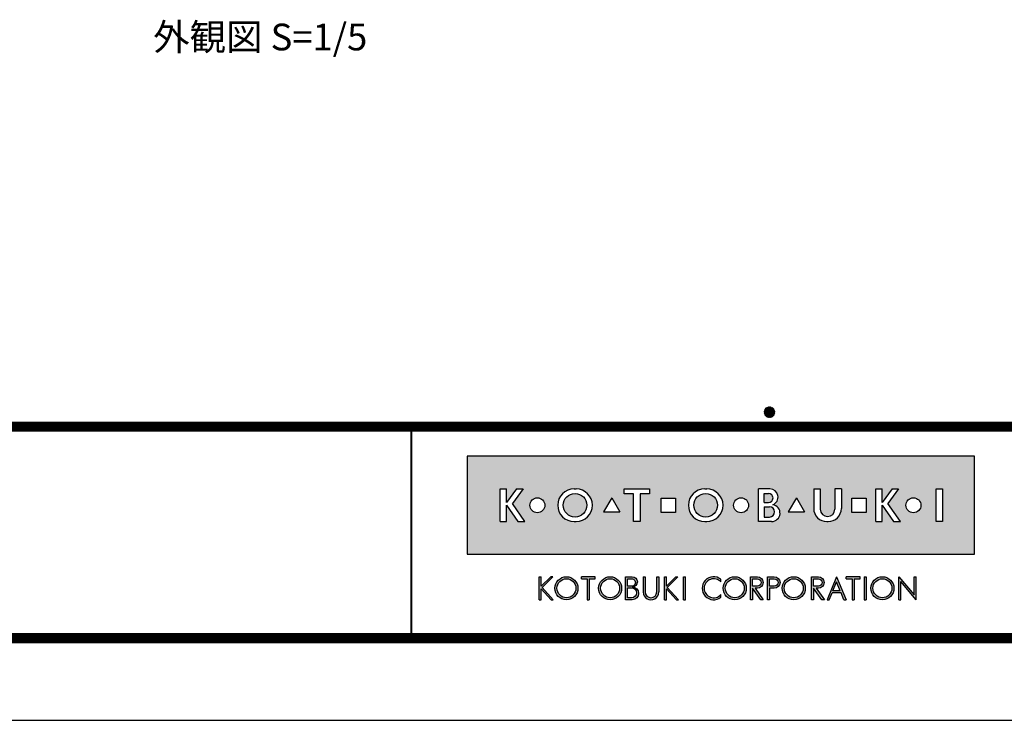
# Model space of a CAD drawing. Extents: x 0 to 2100, y 0 to 1485.
# Drawn here: x 653 to 1206, y 0 to 393 of the extents above; entities that cross this region are included whole.
import ezdxf
from ezdxf.enums import TextEntityAlignment as Align

# ---------------------------------------------------------------- set-up
doc = ezdxf.new("R2010")
doc.units = 0
doc.header["$LTSCALE"] = 1.5
doc.layers.get('0').update_dxf_attribs({"linetype": 'CONTINUOUS'})
doc.layers.get('DEFPOINTS').update_dxf_attribs({"linetype": 'CONTINUOUS'})
doc.layers.add('P_3TEXT', color=60, linetype='CONTINUOUS')
doc.layers.add('P_5DRAWFRAME', color=104, linetype='CONTINUOUS')
doc.styles.add('BIGFONT', font='simplex.shx', dxfattribs={"bigfont": 'extfont2.shx'})

# ---------------------------------------------------------------- blocks, each defined once
blk = doc.blocks.new('DFP3')
h = blk.add_hatch(color=83)
h.paths.add_polyline_path([(180.7771999999999, 29.65329999999994), (180.7771999999999, 18.64834950495063), (237.7772, 18.64834950495063), (237.7772, 29.65329999999994)])
h.paths.add_polyline_path([(204.1796504950495, 24.95080000000035), (204.1796504950495, 23.35084950495056), (202.5796999999999, 23.35084950495056), (202.5796999999999, 24.95080000000001)], flags=16)
h.paths.add_polyline_path([(207.4712594059405, 25.98498316831709), (207.697001980198, 25.98498316831709, -1), (207.697001980198, 22.31666633663386), (207.4712594059405, 22.31666633663386, -1)], flags=16)
h.paths.add_polyline_path([(208.9103683168316, 24.15082475247547, -1), (206.2578930693068, 24.15082475247547, -1)], flags=0)
h.paths.add_polyline_path([(201.2633386138613, 25.9849831683171), (201.2633386138613, 25.42062673267328), (200.2192792079208, 25.42062673267328), (200.2192792079208, 22.31666633663386), (199.4856158415841, 22.31666633663386), (199.4856158415841, 25.42062673267328), (198.4415564356435, 25.42062673267328), (198.4415564356435, 25.98498316831709)], flags=16)
h.paths.add_polyline_path([(212.4028175742573, 24.15082475247547, -1), (210.7228695544553, 24.15082475247547, -1)], flags=16)
h.paths.add_polyline_path([(197.9543973209085, 23.40117101048351), (196.1069333721607, 23.40117101048351), (197.0306653465346, 25.00112150553295)], flags=16)
h.paths.add_polyline_path([(213.5098732673266, 25.9849831683171), (214.7937841584158, 25.98498316831709, -0.8268396299405429), (215.132258940184, 24.21557239597574, -0.9235794106673716), (214.9811397058823, 22.31666633663386), (213.5098732673266, 22.31666633663386)], flags=16)
h.paths.add_polyline_path([(193.0237346534653, 22.31666633663386), (192.7979920792079, 22.31666633663386, -1), (192.7979920792079, 25.98498316831709), (193.0237346534653, 25.98498316831709, -1)], flags=16)
h.paths.add_polyline_path([(214.1588831683168, 25.47706237623782), (214.6385861386138, 25.47706237623782, -1), (214.6385861386138, 24.46122079207927), (214.1588831683168, 24.46122079207927)], flags=0)
h.paths.add_polyline_path([(214.1588831683168, 23.98151782178226), (214.7373485148514, 23.98151782178226, -1.000000696587788), (214.7373485148514, 22.82458712871313), (214.1588831683167, 22.82458712871313)], flags=0)
h.paths.add_polyline_path([(194.237100990099, 24.15082475247547, -1), (191.5846257425742, 24.15082475247547, -1)], flags=0)
h.paths.add_polyline_path([(216.8470323820617, 23.40117101048351), (217.7707643564355, 25.001121505533), (218.6944963308095, 23.40117101048351)], flags=16)
h.paths.add_polyline_path([(189.5181641089108, 24.15082475247547, -1), (187.8382160891088, 24.15082475247547, -1)], flags=16)
h.paths.add_polyline_path([(219.7177940594059, 25.98498316831709), (220.4514574257425, 25.98498316831709), (220.4514574257425, 23.69933960396035, 1.000000186147331), (222.0880910891088, 23.69933960396035), (222.0880910891088, 25.9849831683171), (222.8217544554455, 25.98498316831709), (222.8217544554455, 23.79810198019809, -0.4142135623730698), (221.3403188118811, 22.31666633663386), (221.1992297029703, 22.31666633663386, -0.4142135623731069), (219.7177940594059, 23.79810198019822)], flags=16)
h.paths.add_polyline_path([(187.0697742574257, 25.98498316831709), (185.8689092457776, 24.35977938264444), (187.267299009901, 22.31666633663386), (186.4772, 22.31666633663386), (185.2073980198019, 24.15082475247546), (185.2073980198019, 22.31666633663386), (184.5019524752474, 22.31666633663385), (184.5019524752474, 25.98498316831709), (185.2073980198019, 25.98498316831709), (185.2073980198019, 24.47750579499151), (186.3492172393709, 25.9849831683171)], flags=16)
h.paths.add_polyline_path([(223.9970267326732, 24.95080000000002), (225.5969772277228, 24.95080000000001), (225.5969772277228, 23.35084950495056), (223.9970267326732, 23.35084950495056)], flags=16)
h.paths.add_polyline_path([(226.687596039604, 25.98498316831709), (227.3930415841584, 25.9849831683171), (227.3930415841584, 24.4775057949916), (228.5348608037275, 25.98498316831709), (229.2554178217821, 25.98498316831709), (228.0545528101339, 24.35977938264445), (229.4529425742574, 22.31666633663386), (228.6628435643564, 22.31666633663386), (227.3930415841584, 24.15082475247553), (227.3930415841584, 22.31666633663386), (226.6875960396039, 22.31666633663386)], flags=16)
h.paths.add_polyline_path([(231.7602433168317, 24.15082475247547, -1), (230.0802952970297, 24.15082475247547, -1)], flags=16)
h.paths.add_polyline_path([(233.4880910891088, 25.9849831683171), (234.1653188118812, 25.98498316831709), (234.1653188118811, 22.31666633663385), (233.4880910891088, 22.31666633663386)], flags=16)
for points in [[(188.8907171647544, 13.53735916098693), (189.1165651408755, 13.53735916098692), (189.1165651408755, 14.76717399791187), (190.2463262212482, 13.53735916098693), (190.4721733674334, 13.53735916098693), (189.1998782596873, 14.92233052091695), (190.3994002936616, 16.11713949004919), (190.1735531486242, 16.11713949004919), (189.1165651408755, 15.06430434153457), (189.1165651408755, 16.12412506081215), (188.8907171647544, 16.12412506081215)], [(193.62009298013, 16.12870630717222), (193.6200929801299, 15.89827044520378), (194.2868303126868, 15.89827044520378), (194.2868303126868, 13.53735252149947), (194.5126782888079, 13.53735252149946), (194.5126782888079, 15.89827044520378), (195.1794156213647, 15.89827044520378), (195.1794156213646, 16.12870630717222)], [(200.7873865153659, 16.1241184213247), (200.5615393691806, 16.1241184213247), (200.5615393691806, 14.41141449004919, 0.9993112080576029), (202.3096508572413, 14.41020999000819), (202.3096508572412, 16.1241184213247), (202.0838037110561, 16.1241184213247), (202.0838037110561, 14.41141449004919, -1), (200.7873865153659, 14.41141449004919)], [(209.2881845934089, 13.81794368446969), (209.2881845934089, 14.12892027475158, -2.667269372855936), (209.2881845934089, 15.53256394704789), (209.2881845934089, 15.84354053732978, 2.071285835562603)], [(223.371153347049, 16.10296667409115), (223.371153347049, 15.87711952790606), (224.0378906796058, 15.87711952790607), (224.0378906796058, 13.51620741375338), (224.263738655727, 13.51620741375338), (224.263738655727, 15.87711952790607), (224.9304759882837, 15.87711952790607), (224.9304759882837, 16.10296667409115)]]:
    blk.add_hatch(color=0).paths.add_polyline_path(points)
h = blk.add_hatch(color=0)
h.paths.add_polyline_path([(190.6519715182779, 14.830738791156, 1), (193.2387307786157, 14.830738791156, 1)])
h.paths.add_polyline_path([(193.0128836324305, 14.830738791156, -1.00000013533277), (190.8778186644631, 14.830738791156, -1.00000013533277)], flags=16)
h = blk.add_hatch(color=0)
h.paths.add_polyline_path([(195.5607786528149, 14.830738791156, 1), (198.1475379131527, 14.830738791156, 1)])
h.paths.add_polyline_path([(197.9216907669675, 14.830738791156, -1.00000013533277), (195.7866257990001, 14.830738791156, -1.00000013533277)], flags=16)
h = blk.add_hatch(color=0)
edge = h.paths.add_edge_path(flags=16)
edge.add_line((198.7944098991748, 15.89827044520379), (199.2657164076198, 15.89827127513954))
edge.add_arc((199.2657171527633, 15.47511681969394), 0.4231544554462469, -90.00010089361018, 90.00010089361012, ccw=False)
edge.add_line((199.2657164076198, 15.05196236424835), (198.7944098991748, 15.05196236424835))
edge.add_line((198.7944098991748, 15.05196236424835), (198.7944098991748, 15.89827044520379))
edge = h.paths.add_edge_path(flags=16)
edge.add_line((198.7944098991748, 14.87128448131298), (199.2657164076198, 14.87128448131298))
edge.add_arc((199.2657164076198, 14.31724539424268), 0.5540390870702971, -90, 90, ccw=False)
edge.add_line((199.2657164076198, 13.76320630717238), (198.7944098991748, 13.76320630717238))
edge.add_line((198.7944098991748, 13.76320630717238), (198.7944098991748, 14.87128448131298))
edge = h.paths.add_edge_path()
edge.add_line((198.5685627529896, 16.1241184213247), (199.3334707174625, 16.1241184213247))
edge.add_arc((199.3334707174625, 15.54287112953676), 0.5812472917879354, -90, 90, ccw=False)
edge.add_arc((199.3334707174625, 14.24949149936813), 0.7121323383808971, -90, 90, ccw=False)
edge.add_line((199.3334707174625, 13.53735916098724), (198.5685627529896, 13.53735916098692))
edge.add_line((198.5685627529896, 13.53735916098692), (198.5685627529896, 16.1241184213247))
h = blk.add_hatch(color=0)
h.paths.add_polyline_path([(203.266972828703, 14.92233052091694), (204.4735004932343, 16.1241184213247), (204.247653347049, 16.1241184213247), (203.1836588799552, 15.06430434153459), (203.1836588799553, 16.1241184213247), (202.9712907232867, 16.1241184213247), (202.9712907232867, 13.53735916098692), (203.1836588799553, 13.53735916098692), (203.1836588799552, 14.76717399791191), (204.313419960328, 13.53735916098693), (204.5392679364492, 13.53735916098693)])
h.paths.add_polyline_path([(205.3050016871772, 16.1241184213247), (205.0791545409919, 16.1241184213247), (205.0791545409919, 13.53735916098692), (205.3050016871772, 13.53735916098692)])
h = blk.add_hatch(color=0)
h.paths.add_polyline_path([(209.5578390779751, 14.83074211089973, 1), (212.1446049778004, 14.83074211089973, 1)])
h.paths.add_polyline_path([(211.9187578316151, 14.83074211089973, -1.000000127167677), (209.7836862241603, 14.83074211089973, -1.000000127167677)], flags=16)
h = blk.add_hatch(color=0)
h.paths.add_polyline_path([(212.6219144128614, 13.53735916098692), (212.8477623889827, 13.53735916098692), (212.8477623889827, 14.83074211089974), (213.7832587052317, 13.53735916098692), (214.0592115736069, 13.53735916098692), (213.1511404903222, 14.83074211089974), (213.3857525899145, 14.83074211089973, 1), (213.3857525899145, 16.12412506081216), (212.6219144128615, 16.12412506081216)])
h.paths.add_polyline_path([(212.8477623889827, 15.89827708469125), (213.3857525899145, 15.89827708469124, -1), (213.3857525899144, 15.05658925708469), (212.8477623889826, 15.05658925708481)], flags=16)
h = blk.add_hatch(color=0)
edge = h.paths.add_edge_path()
edge.add_line((214.5233134082022, 16.12412506081216), (215.2871507553193, 16.12412423087619))
edge.add_arc((215.2871500526669, 15.47743317088784), 0.6466910599887343, -89.99993774613517, 89.99993774613517, ccw=False)
edge.add_line((215.2871507553193, 14.83074211089949), (214.7491605543875, 14.83074211089949))
edge.add_line((214.7491605543875, 14.83074211089949), (214.7491605543875, 13.53735916098692))
edge.add_line((214.7491605543875, 13.53735916098692), (214.5233134082022, 13.53735916098692))
edge.add_line((214.5233134082022, 13.53735916098692), (214.5233134082022, 16.12412506081216))
edge = h.paths.add_edge_path(flags=16)
edge.add_line((214.7491605543875, 15.89827708469124), (215.2871507553193, 15.89827708469124))
edge.add_arc((215.2871507553193, 15.47743317088803), 0.4208439138032176, -90, 90, ccw=False)
edge.add_line((215.2871507553193, 15.05658925708481), (214.7491605543875, 15.05658925708481))
edge.add_line((214.7491605543875, 15.05658925708481), (214.7491605543875, 15.89827708469124))
h = blk.add_hatch(color=0)
h.paths.add_polyline_path([(216.1804215910794, 14.83074211089973, 1), (218.7671874909046, 14.83074211089973, 1)])
h.paths.add_polyline_path([(218.5413403447194, 14.83074211089973, -1.000000127167677), (216.4062687372646, 14.83074211089973, -1.000000127167677)], flags=16)
h = blk.add_hatch(color=0)
h.paths.add_polyline_path([(220.0043738188021, 14.83074211089974), (220.2389859183945, 14.83074211089973, 1), (220.2389859183945, 16.12412506081216), (219.4751477413414, 16.12412506081216), (219.4751477413414, 13.53735916098692), (219.7009957174627, 13.53735916098692), (219.7009957174627, 14.83074211089975), (220.6364920337118, 13.53735916098692), (220.9124449020869, 13.53735916098692)])
h.paths.add_polyline_path([(219.7009957174626, 15.05658925708481), (219.7009957174626, 15.89827708469124), (220.2389859183945, 15.89827708469124, -1), (220.2389859183944, 15.05658925708469)], flags=16)
h = blk.add_hatch(color=0)
h.paths.add_polyline_path([(222.2898978723839, 16.12412506081215), (221.2189402427974, 13.53735916098692), (221.4633787838575, 13.53735916098693), (221.7907669317899, 14.32812626931532), (222.7890279830421, 14.32812626931532), (223.1164161309745, 13.53735916098692), (223.3608546720345, 13.53735916098692)])
h.paths.add_polyline_path([(222.2898978723839, 15.53371444636842), (222.6955232509512, 14.55397424543662), (221.8842716638807, 14.55397424543661)], flags=16)
h = blk.add_hatch(color=0)
h.paths.add_polyline_path([(225.626012097777, 16.12412506081215), (225.4001649515919, 16.12412506081215), (225.4001649515919, 13.53735916098692), (225.626012097777, 13.53735916098692)])
h.paths.add_polyline_path([(226.1408147186274, 14.83074211089973, 1), (228.7275806184527, 14.83074211089973, 1)])
h.paths.add_polyline_path([(228.5017334722675, 14.83074211089973, -1.000000127167677), (226.3666618648126, 14.83074211089973, -1.000000127167677)], flags=16)
h.paths.add_polyline_path([(229.2785510174043, 13.53735916098692), (229.5043989935255, 13.53735916098692), (229.5043989935255, 15.57938333105119), (231.2173510756454, 13.53735916098695), (231.2173510756455, 16.12412506081215), (230.9915030995243, 16.12412506081215), (230.9915030995243, 14.0821008907483), (229.2785510174043, 16.12412506081215)])
at = {"color": 0}
for p, q in [((214.1500001919297, 34.59999999999991), (214.7500001919296, 35.19999999999982)), ((214.1500001919297, 34.59999999999991), (214.7500001919296, 34)), ((214.1537481919295, 34.53303800000003), (214.8169621919295, 35.19625200000019)), ((214.1537481919295, 34.66696200000024), (214.8169621919295, 34.00374800000009)), ((214.1547661919297, 34.67547699999977), (214.6745231919297, 35.1952339999998)), ((214.1547661919297, 34.52452300000004), (214.6745231919297, 34.00476600000002)), ((214.1637421919295, 34.47232100000019), (214.8776791919295, 35.18625800000018)), ((214.1637421919295, 34.72767900000008), (214.8776791919295, 34.01374200000009)), ((214.1729561919295, 34.76437699999997), (214.5856231919295, 35.17704400000002)), ((214.1729561919295, 34.43562299999985), (214.5856231919295, 34.02295599999979)), ((214.1787211919296, 34.41658899999993), (214.9334111919296, 35.17127900000014)), ((214.1787211919296, 34.78341099999989), (214.9334111919296, 34.02872100000013)), ((214.1979081919297, 34.36506499999996), (214.9849351919295, 35.15209199999981)), ((214.1979081919297, 34.83493499999986), (214.9849351919295, 34.04790800000001)), ((214.2208011919295, 34.31724799999984), (215.0327521919297, 35.12919899999997)), ((214.2208011919295, 34.88275199999998), (215.0327521919297, 34.07080099999985)), ((214.2210101919296, 34.88314200000013), (214.4668581919296, 35.12899000000016)), ((214.2210101919296, 34.31685800000014), (214.4668581919296, 34.07101000000011)), ((214.2470671919296, 34.27280299999984), (215.0771971919297, 35.10293300000012)), ((214.2470671919296, 34.92719699999998), (215.0771971919297, 34.09706700000015)), ((214.2764861919296, 34.23151099999995), (215.1184891919295, 35.07351400000016)), ((214.2764861919296, 34.96848899999986), (215.1184891919295, 34.12648600000011)), ((214.3089261919297, 34.19324000000006), (215.1567601919294, 35.04107400000021)), ((214.3089261919297, 35.00676000000021), (215.1567601919294, 34.15892600000006)), ((214.3443241919297, 35.04207200000019), (215.1920721919296, 34.19432400000005)), ((214.3443241919297, 34.15792800000008), (215.1920721919296, 35.00567599999977)), ((214.3826831919296, 35.07442399999991), (215.2244241919296, 34.23268300000018)), ((214.3826831919296, 34.12557599999991), (215.2244241919296, 34.96731700000009)), ((214.4240651919297, 35.10375199999999), (215.2537521919297, 34.27406500000006)), ((214.4240651919297, 34.09624799999983), (215.2537521919297, 34.92593500000021)), ((214.4686061919295, 35.12992200000008), (215.2799221919298, 34.31860599999982)), ((214.4686061919295, 34.07007800000019), (215.2799221919298, 34.881394)), ((214.5165271919296, 35.15271200000007), (215.3027121919297, 34.36652700000013)), ((214.5165271919296, 34.04728800000021), (215.3027121919297, 34.83347300000014)), ((214.5681661919296, 35.17178400000012), (215.3217841919296, 34.41816599999993)), ((214.5681661919296, 34.02821600000016), (215.3217841919296, 34.78183399999989)), ((214.6240321919298, 35.18662799999993), (215.3366281919296, 34.47403200000008)), ((214.6240321919298, 34.01337199999989), (215.3366281919296, 34.72596800000019)), ((214.6849121919298, 35.19645899999978), (215.3464591919295, 34.53491200000008)), ((214.6849121919298, 34.00354100000004), (215.3464591919295, 34.6650880000002)), ((214.7520851919297, 35.19999599999983), (215.3499961919295, 34.60208499999999)), ((214.7520851919297, 34.00000399999999), (215.3499961919295, 34.59791499999983)), ((214.8278661919297, 35.19492600000012), (215.3449261919296, 34.67786599999999)), ((214.8278661919297, 34.00507400000015), (215.3449261919296, 34.52213399999982)), ((214.9172991919295, 35.17620399999987), (215.3262041919295, 34.76729900000009)), ((214.9172991919295, 34.02379599999995), (215.3262041919295, 34.43270100000018)), ((215.0376741919297, 35.12653899999987), (215.2765391919295, 34.88767400000006)), ((215.0376741919297, 34.07346099999995), (215.2765391919295, 34.31232600000021)), ((21.5, 33.5), (408, 33.5)), ((21.5, 33.44999999999982), (408, 33.44999999999982)), ((21.5, 33.40000000000009), (408, 33.40000000000009)), ((21.5, 33.34999999999991), (408, 33.34999999999991)), ((21.5, 33.30000000000018), (408, 33.30000000000018)), ((21.5, 33.25), (408, 33.25)), ((21.5, 33.19999999999982), (408, 33.19999999999982)), ((21.5, 33.15000000000009), (408, 33.15000000000009)), ((21.5, 33.09999999999991), (408, 33.09999999999991)), ((21.5, 33.05000000000018), (408, 33.05000000000018)), ((21.5, 33), (408, 33)), ((21.5, 32.94999999999982), (408, 32.94999999999982)), ((21.5, 32.90000000000009), (408, 32.90000000000009)), ((21.5, 32.84999999999991), (408, 32.84999999999991)), ((21.5, 32.80000000000018), (408, 32.80000000000018)), ((21.5, 32.75), (408, 32.75)), ((21.5, 32.69999999999982), (408, 32.69999999999982)), ((21.5, 32.65000000000009), (408, 32.65000000000009)), ((21.5, 32.59999999999991), (408, 32.59999999999991)), ((21.5, 32.55000000000018), (408, 32.55000000000018)), ((21.5, 32.5), (408, 32.5)), ((174.4749999999999, 33), (174.4749999999999, 9)), ((174.5250000000001, 33), (174.5250000000001, 9)), ((188.8907171647544, 16.12412506081215), (189.1165651408755, 16.12412506081215)), ((188.8907171647544, 13.53735916098692), (188.8907171647544, 16.1241184213247)), ((189.1165651408755, 15.06430434153457), (190.1805596079692, 16.1241184213247)), ((189.1165651408755, 15.06430434153457), (189.1165651408755, 16.1241184213247)), ((189.1998782596873, 14.92233052091694), (190.4064067541544, 16.1241184213247)), ((190.3993937955056, 16.11713949004919), (190.173552458872, 16.11713949004919)), ((190.1805662474568, 16.12412506081215), (190.4064067541544, 16.12412506081215)), ((195.1794156213647, 16.12870630717222), (193.6200929801299, 16.12870630717222)), ((193.6200929801299, 15.89827044520378), (193.6200929801299, 16.1241184213247)), ((193.6200929801299, 15.89827044520378), (194.2868303126868, 15.89827044520378)), ((194.2868303126868, 15.89827044520378), (194.2868303126868, 13.53735916098692)), ((194.5126782888079, 15.89827044520378), (194.5126782888079, 13.53735916098692)), ((194.5126782888079, 15.89827044520378), (195.1794156213647, 15.89827044520378)), ((195.1794156213647, 15.89827044520378), (195.1794156213647, 16.1241184213247)), ((200.5615393691806, 16.1241184213247), (200.5615393691806, 14.41141449004919)), ((200.5615393691806, 16.1241184213247), (200.7873865153659, 16.1241184213247)), ((200.7873865153659, 16.1241184213247), (200.7873865153659, 14.41141449004919)), ((202.0838037110561, 14.41141449004919), (202.0838037110561, 16.1241184213247)), ((202.0838037110561, 16.1241184213247), (202.3096508572413, 16.1241184213247)), ((202.3096508572413, 16.1241184213247), (202.3096508572413, 14.41261899202532)), ((202.9712907232867, 16.1241184213247), (203.1836588799553, 16.1241184213247)), ((202.9712907232867, 13.53735916098692), (202.9712907232867, 16.1241184213247)), ((203.1836588799553, 15.06430434153457), (203.1836588799553, 16.1241184213247)), ((203.1836588799553, 15.06430434153457), (204.247653347049, 16.1241184213247)), ((203.266972828703, 14.92233052091694), (204.4735004932343, 16.1241184213247)), ((204.247653347049, 16.1241184213247), (204.4735004932343, 16.1241184213247)), ((205.0791545409919, 13.53735916098692), (205.0791545409919, 16.1241184213247)), ((205.0791545409919, 16.1241184213247), (205.3050016871772, 16.1241184213247)), ((205.3050016871772, 13.53735916098692), (205.3050016871772, 16.1241184213247)), ((209.2881845934089, 15.53256332522697), (209.2881845934089, 15.84354031998514)), ((222.2898978723839, 16.12412506081215), (221.2189402427975, 13.53735916098692)), ((221.8842716638807, 14.55397424543661), (222.2898978723839, 15.53371444636832)), ((222.2898978723839, 16.12412506081215), (223.3608546720345, 13.53735916098692)), ((222.6955232509512, 14.55397424543661), (222.2898978723839, 15.53371444636832)), ((224.9304759882837, 16.10755455993867), (223.371153347049, 16.10755455993867)), ((224.9304759882837, 16.10296667409115), (223.371153347049, 16.10296667409115)), ((223.371153347049, 15.87711952790607), (223.371153347049, 16.10296667409115)), ((223.371153347049, 15.87711952790607), (224.0378906796058, 15.87711952790607)), ((224.0378906796058, 15.87711952790607), (224.0378906796058, 13.51620741375338)), ((224.263738655727, 15.87711952790607), (224.263738655727, 13.51620741375338)), ((224.263738655727, 15.87711952790607), (224.9304759882837, 15.87711952790607)), ((224.9304759882837, 15.87711952790607), (224.9304759882837, 16.10296667409115)), ((225.4001649515919, 16.12412506081215), (225.4001649515919, 13.53735916098692)), ((225.4001649515919, 16.12412506081215), (225.626012097777, 16.12412506081215)), ((225.626012097777, 16.12412506081215), (225.626012097777, 13.53735916098692)), ((229.2785510174043, 13.53735916098692), (229.2785510174043, 16.12412506081215)), ((229.2785510174043, 16.12412506081215), (230.9915030995243, 14.08210089074827)), ((229.5043989935255, 13.53735916098692), (229.5043989935255, 15.57938333105119)), ((231.2173510756454, 13.53735916098692), (229.5043989935255, 15.57938333105119)), ((230.9915030995243, 14.08210089074827), (230.9915030995243, 16.12412506081215)), ((230.9915030995243, 16.12412506081215), (231.2173510756454, 16.12412506081215)), ((231.2173510756454, 13.53735916098692), (231.2173510756454, 16.12412506081215)), ((189.1165651408755, 14.76717399791187), (190.2463262212482, 13.53735916098692)), ((189.1165651408755, 13.53735916098692), (189.1165651408755, 14.76717399791187)), ((189.1998782596873, 14.92233052091694), (190.4721733674335, 13.53735916098692)), ((203.1836588799553, 13.53735916098692), (203.1836588799553, 14.76717399791187)), ((203.1836588799553, 14.76717399791187), (204.313419960328, 13.53735916098692)), ((203.266972828703, 14.92233052091694), (204.5392679364492, 13.53735916098692)), ((222.6955232509512, 14.55397424543661), (221.8842716638807, 14.55397424543661)), ((188.8907171647544, 13.53735916098692), (189.1165651408755, 13.53735916098692)), ((190.2463262212482, 13.53735916098692), (190.4721733674335, 13.53735916098692)), ((194.2868303126868, 13.53735252149946), (194.5126782888079, 13.53735252149946)), ((202.9712907232867, 13.53735916098692), (203.1836588799553, 13.53735916098692)), ((204.313419960328, 13.53735916098692), (204.5392679364492, 13.53735916098692)), ((205.0791545409919, 13.53735916098692), (205.3050016871772, 13.53735916098692)), ((209.2881845934089, 13.81794390181394), (209.2881845934089, 14.12892089657249)), ((221.2189402427975, 13.53735916098692), (221.4633787838575, 13.53735916098692)), ((221.4633787838575, 13.53735916098692), (221.7907669317899, 14.32812626931532)), ((222.789027983042, 14.32812626931532), (221.7907669317899, 14.32812626931532)), ((223.1164161309745, 13.53735916098692), (222.789027983042, 14.32812626931532)), ((223.1164161309745, 13.53735916098692), (223.3608546720345, 13.53735916098692)), ((224.0378906796058, 13.51620741375338), (224.263738655727, 13.51620741375338)), ((225.4001649515919, 13.53735916098692), (225.626012097777, 13.53735916098692)), ((229.2785510174043, 13.53735916098692), (229.5043989935255, 13.53735916098692)), ((21.5, 9.75), (408, 9.75)), ((21.5, 9.699999999999818), (408, 9.699999999999818)), ((21.5, 9.650000000000091), (408, 9.650000000000091)), ((21.5, 9.599999999999909), (408, 9.599999999999909)), ((21.5, 9.550000000000182), (408, 9.550000000000182)), ((21.5, 9.5), (408, 9.5)), ((21.5, 9.449999999999818), (408, 9.449999999999818)), ((21.5, 9.400000000000091), (408, 9.400000000000091)), ((21.5, 9.349999999999909), (408, 9.349999999999909)), ((21.5, 9.300000000000182), (408, 9.300000000000182)), ((21.5, 9.25), (408, 9.25)), ((21.5, 9.199999999999818), (408, 9.199999999999818)), ((21.5, 9.150000000000091), (408, 9.150000000000091)), ((21.5, 9.099999999999909), (408, 9.099999999999909)), ((21.5, 9.050000000000182), (408, 9.050000000000182)), ((21.5, 9), (408, 9)), ((21.5, 8.949999999999818), (408, 8.949999999999818)), ((21.5, 8.900000000000091), (408, 8.900000000000091)), ((21.5, 8.849999999999909), (408, 8.849999999999909)), ((21.5, 8.800000000000182), (408, 8.800000000000182)), ((21.5, 8.75), (408, 8.75))]:
    blk.add_line(p, q, dxfattribs=at)
at = {"color": 83}
for p, q in [((184.5019524752474, 25.98498316831709), (185.2073980198019, 25.98498316831709)), ((184.5019524752474, 22.31666633663386), (184.5019524752474, 25.98498316831709)), ((186.3492172393709, 25.98498316831709), (185.2073980198019, 24.47750579499154)), ((185.2073980198019, 24.47750579499154), (185.2073980198019, 25.98498316831709)), ((187.0697742574257, 25.98498316831709), (185.8689092457775, 24.35977938264443)), ((186.3492172393709, 25.98498316831709), (187.0697742574257, 25.98498316831709)), ((192.7979920792079, 25.98498316831709), (193.0237346534653, 25.98498316831709)), ((198.4415564356435, 25.42062673267328), (198.4415564356435, 25.98498316831709)), ((198.4415564356435, 25.98498316831709), (201.2633386138613, 25.98498316831709)), ((201.2633386138613, 25.98498316831709), (201.2633386138613, 25.42062673267328)), ((207.4712594059405, 25.98498316831709), (207.697001980198, 25.98498316831709)), ((214.7937841584158, 25.98498316831709), (213.5098732673266, 25.98498316831709)), ((213.5098732673266, 22.31666633663386), (213.5098732673266, 25.98498316831709)), ((214.1588831683168, 24.46122079207927), (214.1588831683168, 25.47706237623782)), ((214.1588831683168, 25.47706237623782), (214.6385861386138, 25.47706237623782)), ((219.7177940594059, 25.98498316831709), (220.4514574257425, 25.98498316831709)), ((219.7177940594059, 25.98498316831709), (219.7177940594059, 23.7981019801981)), ((220.4514574257425, 25.98498316831709), (220.4514574257425, 23.69933960396035)), ((222.8217544554455, 25.98498316831709), (222.0880910891088, 25.98498316831709)), ((222.0880910891088, 25.98498316831709), (222.0880910891088, 23.69933960396035)), ((222.8217544554455, 25.98498316831709), (222.8217544554455, 23.7981019801981)), ((226.6875960396039, 25.98498316831709), (227.3930415841584, 25.98498316831709)), ((226.6875960396039, 22.31666633663386), (226.6875960396039, 25.98498316831709)), ((228.5348608037274, 25.98498316831709), (227.3930415841584, 24.47750579499154)), ((227.3930415841584, 24.47750579499154), (227.3930415841584, 25.98498316831709)), ((229.2554178217821, 25.98498316831709), (228.0545528101339, 24.35977938264443)), ((228.5348608037274, 25.98498316831709), (229.2554178217821, 25.98498316831709)), ((233.4880910891088, 22.31666633663386), (233.4880910891088, 25.98498316831709)), ((233.4880910891088, 25.98498316831709), (234.1653188118811, 25.98498316831709)), ((234.1653188118811, 25.98498316831709), (234.1653188118811, 22.31666633663386)), ((187.267299009901, 22.31666633663386), (185.8689092457775, 24.35977938264443)), ((197.0306653465346, 25.00112150553296), (196.1069333721607, 23.40117101048351)), ((197.0306653465346, 25.00112150553296), (197.9543973209085, 23.40117101048351)), ((199.4856158415841, 25.42062673267328), (198.4415564356435, 25.42062673267328)), ((199.4856158415841, 22.31666633663386), (199.4856158415841, 25.42062673267328)), ((200.2192792079208, 25.42062673267328), (200.2192792079208, 22.31666633663386)), ((201.2633386138613, 25.42062673267328), (200.2192792079208, 25.42062673267328)), ((202.5796999999999, 24.95080000000002), (204.1796504950495, 24.95080000000002)), ((202.5796999999999, 23.35084950495056), (202.5796999999999, 24.95080000000002)), ((204.1796504950495, 24.95080000000002), (204.1796504950495, 23.35084950495056)), ((214.1588831683168, 24.46122079207927), (214.6385861386138, 24.46122079207927)), ((217.7707643564356, 25.00112150553296), (216.8470323820617, 23.40117101048351)), ((217.7707643564356, 25.00112150553296), (218.6944963308095, 23.40117101048351)), ((223.9970267326732, 23.35084950495056), (223.9970267326732, 24.95080000000002)), ((223.9970267326732, 24.95080000000002), (225.5969772277228, 24.95080000000002)), ((225.5969772277228, 24.95080000000002), (225.5969772277228, 23.35084950495056)), ((229.4529425742574, 22.31666633663386), (228.0545528101339, 24.35977938264443)), ((185.2073980198019, 24.15082475247547), (186.4772, 22.31666633663386)), ((185.2073980198019, 22.31666633663386), (185.2073980198019, 24.15082475247547)), ((196.1069333721607, 23.40117101048351), (197.9543973209085, 23.40117101048351)), ((204.1796504950495, 23.35084950495056), (202.5796999999999, 23.35084950495056)), ((214.1588831683168, 23.98151782178226), (214.7373485148514, 23.98151782178226)), ((214.1588831683168, 23.98151782178226), (214.1588831683168, 22.82458712871313)), ((216.8470323820617, 23.40117101048351), (218.6944963308095, 23.40117101048351)), ((225.5969772277228, 23.35084950495056), (223.9970267326732, 23.35084950495056)), ((227.3930415841584, 22.31666633663386), (227.3930415841584, 24.15082475247547)), ((227.3930415841584, 24.15082475247547), (228.6628435643564, 22.31666633663386)), ((184.5019524752474, 22.31666633663386), (185.2073980198019, 22.31666633663386)), ((186.4772, 22.31666633663386), (187.267299009901, 22.31666633663386)), ((192.7979920792079, 22.31666633663386), (193.0237346534653, 22.31666633663386)), ((200.2192792079208, 22.31666633663386), (199.4856158415841, 22.31666633663386)), ((207.4712594059405, 22.31666633663386), (207.697001980198, 22.31666633663386)), ((214.9811397058823, 22.31666633663386), (213.5098732673266, 22.31666633663386)), ((214.1588831683168, 22.82458712871313), (214.7373485148514, 22.82458712871313)), ((221.1992297029703, 22.31666633663386), (221.3403188118812, 22.31666633663386)), ((226.6875960396039, 22.31666633663386), (227.3930415841584, 22.31666633663386)), ((228.6628435643564, 22.31666633663386), (229.4529425742574, 22.31666633663386)), ((234.1653188118811, 22.31666633663386), (233.4880910891088, 22.31666633663386))]:
    blk.add_line(p, q, dxfattribs=at)
blk.add_lwpolyline([(180.7771999999999, 18.64834950495063), (237.7772, 18.64834950495063), (237.7772, 29.65329999999994), (180.7771999999999, 29.65329999999994)], close=True, dxfattribs=at)
at = {"color": 0}
for points in [[(199.3334707174625, 14.96162383774903, -1), (199.3334707174625, 13.53735916098724), (198.5685627529896, 13.53735916098692), (198.5685627529896, 16.1241184213247)], [(198.5685627529896, 16.1241184213247), (199.3334707174625, 16.1241184213247, -1), (199.3334707174625, 14.96162383774882, -0.2926436946032611)], [(198.7944098991748, 15.89827044520379), (199.2657164076198, 15.89827127513954, -1.000001760927264), (199.2657164076198, 15.05196236424835), (198.7944098991748, 15.05196236424835), (198.7944098991748, 15.89827044520379)], [(212.6219144128614, 16.12412506081216), (213.3857525899145, 16.12412506081216, -1.000000000000001), (213.3857525899145, 14.83074211089973), (213.1511404903222, 14.83074211089973), (214.0592115736069, 13.53735916098692), (213.7832587052318, 13.53735916098692), (212.8477623889827, 14.83074211089973), (212.8477623889827, 13.53735916098692), (212.6219144128614, 13.53735916098692), (212.6219144128614, 16.12412506081216)], [(212.8477623889826, 15.89827708469124), (213.3857525899145, 15.89827708469124, -1), (213.3857525899145, 15.05658925708469), (212.8477623889826, 15.05658925708481), (212.8477623889826, 15.89827708469124)], [(214.5233134082022, 16.12412506081216), (215.2871507553193, 16.12412423087619, -0.9999989134656457), (215.2871507553193, 14.83074211089949, -5.432674547005144e-07), (214.7491605543875, 14.83074211089949), (214.7491605543875, 13.53735916098692), (214.5233134082022, 13.53735916098692), (214.5233134082022, 16.12412506081216)], [(214.7491605543875, 15.89827708469124), (215.2871507553193, 15.89827708469124, -1), (215.2871507553193, 15.05658925708481), (214.7491605543875, 15.05658925708481), (214.7491605543875, 15.89827708469124)], [(219.4751477413414, 16.12412506081216), (220.2389859183945, 16.12412506081216, -1.000000000000001), (220.2389859183945, 14.83074211089973), (220.0043738188021, 14.83074211089973), (220.9124449020869, 13.53735916098692), (220.6364920337118, 13.53735916098692), (219.7009957174627, 14.83074211089973), (219.7009957174627, 13.53735916098692), (219.4751477413414, 13.53735916098692), (219.4751477413414, 16.12412506081216)], [(219.7009957174626, 15.89827708469124), (220.2389859183945, 15.89827708469124, -1), (220.2389859183945, 15.05658925708469), (219.7009957174626, 15.05658925708481), (219.7009957174626, 15.89827708469124)], [(198.7944098991748, 14.87128448131298), (199.2657164076198, 14.87128448131298, -1), (199.2657164076198, 13.76320630717238), (198.7944098991748, 13.76320630717238), (198.7944098991748, 14.87128448131298)]]:
    blk.add_lwpolyline(points, format="xyb", dxfattribs=at)
at = {"color": 83}
for centre, radius in [((192.9108633663366, 24.15082475247547), 1.326237623762377), ((207.5841306930692, 24.15082475247547), 1.326237623762377), ((188.6781900990098, 24.15082475247547), 0.8399740099009905), ((211.5628435643563, 24.15082475247547), 0.8399740099009905), ((230.9202693069307, 24.15082475247547), 0.8399740099009905)]:
    blk.add_circle(centre, radius, dxfattribs=at)
at = {"color": 0}
for centre, radius in [((191.9453511484468, 14.830738791156), 1.2933796301689), ((191.9453511484468, 14.830738791156), 1.067532483983693), ((196.8541582829838, 14.830738791156), 1.2933796301689), ((196.8541582829838, 14.830738791156), 1.067532483983693), ((210.8512220278877, 14.83074211089973), 1.293382949912639), ((210.8512220278877, 14.83074211089973), 1.067535803727432), ((217.473804540992, 14.83074211089973), 1.293382949912639), ((217.473804540992, 14.83074211089973), 1.293382949912639), ((217.473804540992, 14.83074211089973), 1.293382949912639), ((217.473804540992, 14.83074211089973), 1.067535803727432), ((227.43419766854, 14.83074211089973), 1.293382949912639), ((227.43419766854, 14.83074211089973), 1.067535803727432)]:
    blk.add_circle(centre, radius, dxfattribs=at)
at = {"color": 83}
for centre, radius, start, end in [((192.7979920792079, 24.15082475247547), 1.834158415841585, 90, 270), ((193.0237346534653, 24.15082475247547), 1.834158415841585, 270, 90), ((207.4712594059405, 24.15082475247547), 1.834158415841585, 90, 270), ((207.697001980198, 24.15082475247547), 1.834158415841585, 270, 90), ((214.6385861386138, 24.96914158415854), 0.5079207920792081, 270, 90), ((214.7937841584158, 25.06790396039629), 0.9170792079207924, 291.6588350860839, 90), ((214.7373485148514, 23.40305247524751), 0.5784653465346538, 270, 90), ((214.9811397058823, 23.27213257134557), 0.955466234711707, 270, 80.8997242041225), ((221.1992297029703, 23.7981019801981), 1.481435643564357, 180, 270), ((221.2697742574257, 23.69933960396035), 0.8183168316831687, 180, 0), ((221.3403188118812, 23.7981019801981), 1.481435643564357, 270, 0)]:
    blk.add_arc(centre, radius, start, end, dxfattribs=at)
at = {"color": 0}
for centre, radius, start, end in [((208.4837725083769, 14.83074211089973), 1.293382949912639, 51.54173800000001, 308.458262), ((208.4837725083769, 14.83074211089973), 1.067535803727432, 41.103548, 318.896452), ((201.4355955281789, 14.41141449004919), 0.8740561589982532, 180, 0.0789570564544175), ((201.435595113211, 14.41141449004919), 0.6482085978451059, 180, 0), ((201.4355955281789, 14.41141449004919), 0.6482081828771116, 180, 0)]:
    blk.add_arc(centre, radius, start, end, dxfattribs=at)
at = {"layer": 'DEFPOINTS', "color": 0}
blk.add_line((0, 0), (420, 0), dxfattribs=at)
at = {"color": 83, "ltscale": 0.5, "style": 'BIGFONT', "flags": 8}
for tag, p in [('REV04', (26.47495122985561, 27.61385740103822)), ('REV03', (26.47495122985561, 21.70454253201979)), ('REV02', (26.47495122985561, 15.57545657700518)), ('REV01', (26.47495122985561, 10.32545657700518))]:
    blk.add_attdef(tag, text='', height=2, dxfattribs=at).set_placement(p, align=Align.BOTTOM_LEFT)
for tag, p in [('REVD4', (80.97889358425684, 27.61385740103822)), ('R4D', (92.67184913363053, 27.61385740103822)), ('R4C', (101.7968241336305, 27.61385740103822)), ('R4A', (110.9218241336305, 27.61385740103822)), ('REVD3', (80.97889358425684, 21.70454253201979)), ('R3D', (92.67184913363053, 21.70454253201979)), ('R3C', (101.7968241336305, 21.70454253201979)), ('R3A', (110.9218241336305, 21.70454253201979)), ('REVD2', (80.97889358425684, 15.57545657700518)), ('R2D', (92.67184913363053, 15.57545657700518)), ('R2C', (101.7968241336305, 15.57545657700518)), ('R2A', (110.9218241336305, 15.57545657700518)), ('REVD1', (80.97889358425684, 10.32545657700518)), ('R1D', (92.67184913363053, 10.32545657700518)), ('R1C', (101.7968241336305, 10.32545657700518)), ('R1A', (110.9218241336305, 10.32545657700518))]:
    blk.add_attdef(tag, text='', height=2, dxfattribs=at).set_placement(p, align=Align.BOTTOM_CENTER)
at = {"color": 83, "style": 'BIGFONT'}
for tag, height, p in [('PROJECT1', 4, (283.3767781158953, 25.59552576656833)), ('DATE', 3, (344.6767368508332, 25.84170330022686)), ('SCALE', 3, (379.6767368508332, 25.84170330022687)), ('PROJECT2', 4, (284.2017368508333, 17.84170330022687)), ('PROJECT3', 4, (284.2017368508333, 10.56670330022678)), ('DWGNO', 3, (358.6767368508332, 10.56670330022678))]:
    blk.add_attdef(tag, text='', height=height, dxfattribs=at).set_placement(p, align=Align.BOTTOM_CENTER)

msp = doc.modelspace()

# ---------------------------------------------------------------- block references
at = {"layer": 'P_5DRAWFRAME', "xscale": 5, "yscale": 5, "zscale": 5}
msp.add_blockref('DFP3', (0, 0), dxfattribs=at)

# ---------------------------------------------------------------- texts
at = {"layer": 'P_3TEXT', "style": 'BIGFONT'}
msp.add_text('外観図 S=1/5', height=15, dxfattribs=at).set_placement((727.6057480177583, 376.2016342607882))

doc.saveas('drawing.dxf')
